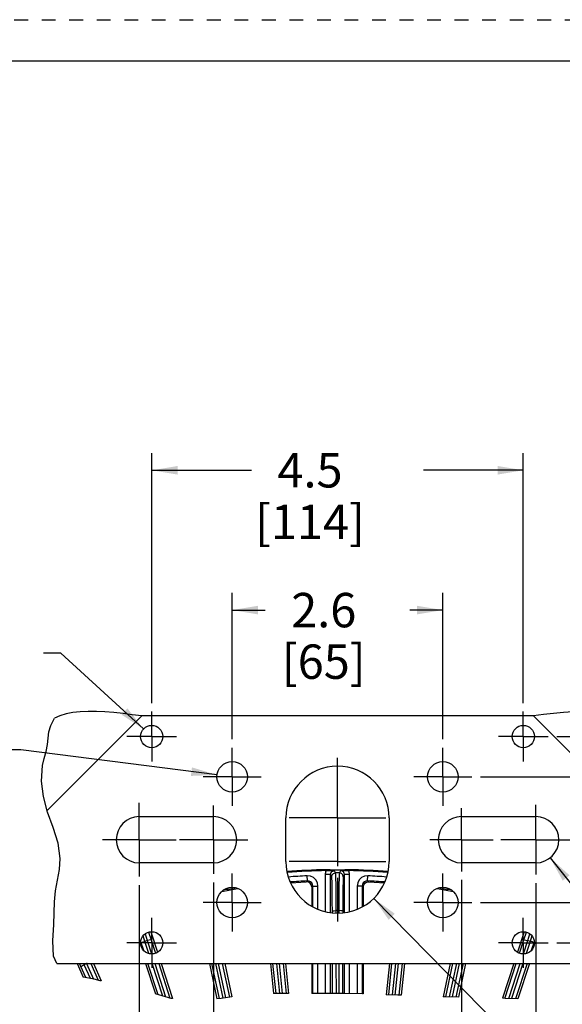
# Model space of a CAD drawing. Units: inches. Extents: x 0 to 17, y 0 to 11.
# Drawn here: x 8 to 12, y 3.8 to 11 of the extents above; entities that cross this region are included whole.
import ezdxf

# ---------------------------------------------------------------- set-up
doc = ezdxf.new("R2010")
doc.units = ezdxf.units.IN
doc.header["$LTSCALE"] = 0.935
doc.header["$MEASUREMENT"] = 0
for name, pattern in [('CENTER', [0.6, 0.375, -0.075, 0.075, -0.075]), ('DOT', [0.2, 0.1, -0.1]), ('HIDDEN', [0.2, 0.1, -0.1])]:
    doc.linetypes.add(name, pattern=pattern)
doc.layers.get('0').update_dxf_attribs({"linetype": 'CONTINUOUS'})
for name, color, linetype in [('02___PRT_ALL_AXES', 7, 'CONTINUOUS'), ('7_ALL_FEATURES', 7, 'CONTINUOUS'), ('DEFAULT_2', 8, 'HIDDEN')]:
    doc.layers.add(name, color=color, linetype=linetype)
doc.styles.get("Standard").update_dxf_attribs({"font": 'txt', "width": 0.8})
doc.dimstyles.new('DIMSTYLE_1', dxfattribs={"dimtxt": 0.25, "dimasz": 0.1875, "dimexe": 0.125, "dimexo": 0.0625, "dimgap": 0.125, "dimtad": 0, "dimtih": 1, "dimtoh": 1, "dimdec": 1, "dimlfac": 1.666667, "dimzin": 4, "dimdsep": 46, "dimtxsty": 'STANDARD', "dimblk": '_FILLED', "dimblk1": '_FILLED', "dimblk2": '_FILLED', "dimcen": 0.09, "dimadec": 0, "dimazin": 0, "dimtp": 0.001, "dimtm": 0.001, "dimtfac": 1, "dimtdec": 1, "dimtofl": 0, "dimtmove": 0, "dimatfit": 3, "dimldrblk": '_FILLED', "dimfxl": 1, "dimtolj": 1, "dimtzin": 4, "dimarcsym": 0})
doc.dimstyles.new('DIMSTYLE_2', dxfattribs={"dimtxt": 0.25, "dimasz": 0.1875, "dimexe": 0.125, "dimexo": 0.0625, "dimgap": 0.09, "dimtad": 0, "dimtih": 1, "dimtoh": 1, "dimdec": 1, "dimlfac": 1.666667, "dimzin": 4, "dimdsep": 46, "dimtxsty": 'STANDARD', "dimblk": '_FILLED', "dimblk1": '_FILLED', "dimblk2": '_FILLED', "dimcen": 0.09, "dimadec": 0, "dimazin": 0, "dimtp": 0.001, "dimtm": 0.001, "dimtfac": 1, "dimtdec": 1, "dimtofl": 0, "dimtmove": 0, "dimatfit": 3, "dimldrblk": '_FILLED', "dimfxl": 1, "dimtolj": 1, "dimtzin": 4, "dimarcsym": 0})
doc.dimstyles.new('DIMSTYLE_3', dxfattribs={"dimtxt": 0.25, "dimasz": 0.1875, "dimexe": 0.125, "dimexo": 0.0625, "dimgap": 0.09, "dimtad": 0, "dimtih": 1, "dimtoh": 1, "dimdec": 1, "dimlfac": 1.666667, "dimzin": 4, "dimdsep": 46, "dimtxsty": 'STANDARD', "dimblk": '_FILLED', "dimblk1": '_FILLED', "dimblk2": '_FILLED', "dimcen": 0.09, "dimadec": 0, "dimazin": 0, "dimtp": 0.001, "dimtm": 0.001, "dimtfac": 1, "dimtdec": 1, "dimtmove": 0, "dimatfit": 2, "dimldrblk": '_FILLED', "dimfxl": 1, "dimtolj": 1, "dimtzin": 4, "dimarcsym": 0})

# ---------------------------------------------------------------- blocks, each defined once
blk = doc.blocks.new('_FILLED')
at = {"color": 0, "linetype": 'BYBLOCK'}
blk.add_solid([(0, 0), (-1, 0.167), (-1, -0.167)], dxfattribs=at)
blk = doc.blocks.new('*D0')
at = {"color": 2, "linetype": 'CONTINUOUS'}
for p, q in [((8.9988, 6.0314), (8.9988, 7.8487)), ((11.6988, 6.0314), (11.6988, 7.8487)), ((8.9988, 7.7237), (9.7238, 7.7237)), ((11.6988, 7.7237), (10.9738, 7.7237))]:
    blk.add_line(p, q, dxfattribs=at)
at = {"color": 2, "linetype": 'CONTINUOUS', "xscale": 0.1875, "yscale": 0.1875, "zscale": 0.1875, "rotation": 180}
blk.add_blockref('_FILLED', (8.9988, 7.7237), dxfattribs=at)
at = {"color": 2, "linetype": 'CONTINUOUS', "xscale": 0.1875, "yscale": 0.1875, "zscale": 0.1875}
blk.add_blockref('_FILLED', (11.6988, 7.7237), dxfattribs=at)
at = {"color": 2, "linetype": 'CONTINUOUS', "insert": (10.1488, 7.8487), "char_height": 0.25, "width": 1, "attachment_point": 2, "line_spacing_factor": 0.9}
blk.add_mtext('4.5\\P[114]', dxfattribs=at)
blk = doc.blocks.new('*D1')
at = {"color": 2, "linetype": 'CONTINUOUS'}
for p, q in [((9.5835, 5.7686), (9.5835, 6.8323)), ((11.1141, 5.7686), (11.1141, 6.8323)), ((9.5835, 6.7073), (9.8238, 6.7073)), ((11.1141, 6.7073), (10.8738, 6.7073))]:
    blk.add_line(p, q, dxfattribs=at)
at = {"color": 2, "linetype": 'CONTINUOUS', "xscale": 0.1875, "yscale": 0.1875, "zscale": 0.1875, "rotation": 180}
blk.add_blockref('_FILLED', (9.5835, 6.7073), dxfattribs=at)
at = {"color": 2, "linetype": 'CONTINUOUS', "xscale": 0.1875, "yscale": 0.1875, "zscale": 0.1875}
blk.add_blockref('_FILLED', (11.1141, 6.7073), dxfattribs=at)
at = {"color": 2, "linetype": 'CONTINUOUS', "insert": (10.2488, 6.8323), "char_height": 0.25, "width": 0.8, "attachment_point": 2, "line_spacing_factor": 0.9}
blk.add_mtext('2.6\\P[65]', dxfattribs=at)
blk = doc.blocks.new('*D2')
at = {"color": 2, "linetype": 'CONTINUOUS'}
for p, q in [((11.9423, 5.7879), (14.8752, 5.7879)), ((14.7502, 5.7879), (14.7502, 5.2879)), ((14.7502, 4.2879), (14.7502, 4.4129)), ((11.9423, 4.2879), (14.8752, 4.2879))]:
    blk.add_line(p, q, dxfattribs=at)
at = {"color": 2, "linetype": 'CONTINUOUS', "xscale": 0.1875, "yscale": 0.1875, "zscale": 0.1875}
for p, rotation in [((14.7502, 5.7879), 90), ((14.7502, 4.2879), 270)]:
    blk.add_blockref('_FILLED', p, dxfattribs=dict(at, rotation=rotation))
at = {"color": 2, "linetype": 'CONTINUOUS', "insert": (14.6502, 5.1629), "char_height": 0.25, "width": 0.8, "attachment_point": 2, "line_spacing_factor": 0.9}
blk.add_mtext('2.5\\P[64]', dxfattribs=at)
blk = doc.blocks.new('*D3')
at = {"color": 2, "linetype": 'CONTINUOUS'}
for p, q in [((11.3876, 5.4951), (13.9542, 5.4951)), ((13.8292, 5.4951), (13.8292, 5.0379)), ((13.8292, 4.5807), (13.8292, 5.0379)), ((13.8292, 5.0379), (13.8292, 3.8775)), ((11.3876, 4.5807), (13.9542, 4.5807)), ((13.8292, 3.8775), (13.9542, 3.8775))]:
    blk.add_line(p, q, dxfattribs=at)
at = {"color": 2, "linetype": 'CONTINUOUS', "xscale": 0.1875, "yscale": 0.1875, "zscale": 0.1875}
for p, rotation in [((13.8292, 5.4951), 90), ((13.8292, 4.5807), 270)]:
    blk.add_blockref('_FILLED', p, dxfattribs=dict(at, rotation=rotation))
at = {"color": 2, "linetype": 'CONTINUOUS', "insert": (14.0792, 4.0025), "char_height": 0.25, "width": 0.8, "attachment_point": 1, "line_spacing_factor": 0.9}
blk.add_mtext('1.5\\P[39]', dxfattribs=at)
blk = doc.blocks.new('*D4')
at = {"color": 2, "linetype": 'CONTINUOUS'}
for p, q in [((11.8933, 4.9064), (13.0182, 3.4911)), ((13.0182, 3.4911), (13.1432, 3.4911))]:
    blk.add_line(p, q, dxfattribs=at)
at = {"color": 2, "linetype": 'CONTINUOUS', "xscale": 0.1875, "yscale": 0.1875, "zscale": 0.1875, "rotation": 128.47789301}
blk.add_blockref('_FILLED', (11.8933, 4.9064), dxfattribs=at)
at = {"color": 2, "linetype": 'CONTINUOUS', "insert": (13.2682, 3.6161), "char_height": 0.25, "width": 0.6, "attachment_point": 1, "line_spacing_factor": 0.9}
blk.add_mtext('R.3\\P[7]', dxfattribs=at)
blk = doc.blocks.new('*D5')
at = {"color": 2, "linetype": 'CONTINUOUS'}
for p, q in [((10.6115, 4.6114), (12.1935, 3.0006)), ((12.1935, 3.0006), (12.3185, 3.0006))]:
    blk.add_line(p, q, dxfattribs=at)
at = {"color": 2, "linetype": 'CONTINUOUS', "xscale": 0.1875, "yscale": 0.1875, "zscale": 0.1875, "rotation": 134.4833581242}
blk.add_blockref('_FILLED', (10.6115, 4.6114), dxfattribs=at)
at = {"color": 2, "linetype": 'CONTINUOUS', "insert": (12.4435, 3.1256), "char_height": 0.25, "width": 0.8, "attachment_point": 1, "line_spacing_factor": 0.9}
blk.add_mtext('R.6\\P[16]', dxfattribs=at)
blk = doc.blocks.new('*D6')
at = {"color": 2, "linetype": 'CONTINUOUS'}
for p, q in [((9.4488, 4.7274), (9.4488, 2.5895)), ((11.2488, 4.7453), (11.2488, 2.5895)), ((9.4488, 2.7145), (9.8238, 2.7145)), ((11.2488, 2.7145), (10.8738, 2.7145))]:
    blk.add_line(p, q, dxfattribs=at)
at = {"color": 2, "linetype": 'CONTINUOUS', "xscale": 0.1875, "yscale": 0.1875, "zscale": 0.1875, "rotation": 180}
blk.add_blockref('_FILLED', (9.4488, 2.7145), dxfattribs=at)
at = {"color": 2, "linetype": 'CONTINUOUS', "xscale": 0.1875, "yscale": 0.1875, "zscale": 0.1875}
blk.add_blockref('_FILLED', (11.2488, 2.7145), dxfattribs=at)
at = {"color": 2, "linetype": 'CONTINUOUS', "insert": (10.2488, 2.8395), "char_height": 0.25, "width": 0.8, "attachment_point": 2, "line_spacing_factor": 0.9}
blk.add_mtext('3.0\\P[76]', dxfattribs=at)
blk = doc.blocks.new('*D7')
at = {"color": 2, "linetype": 'CONTINUOUS'}
for p, q in [((8.9088, 4.708), (8.9088, 1.7313)), ((11.7888, 4.7228), (11.7888, 1.7313)), ((8.9088, 1.8563), (9.7238, 1.8563)), ((11.7888, 1.8563), (10.9738, 1.8563))]:
    blk.add_line(p, q, dxfattribs=at)
at = {"color": 2, "linetype": 'CONTINUOUS', "xscale": 0.1875, "yscale": 0.1875, "zscale": 0.1875, "rotation": 180}
blk.add_blockref('_FILLED', (8.9088, 1.8563), dxfattribs=at)
at = {"color": 2, "linetype": 'CONTINUOUS', "xscale": 0.1875, "yscale": 0.1875, "zscale": 0.1875}
blk.add_blockref('_FILLED', (11.7888, 1.8563), dxfattribs=at)
at = {"color": 2, "linetype": 'CONTINUOUS', "insert": (10.1488, 1.9813), "char_height": 0.25, "width": 1, "attachment_point": 2, "line_spacing_factor": 0.9}
blk.add_mtext('4.8\\P[122]', dxfattribs=at)
blk = doc.blocks.new('*D8')
at = {"color": 2, "linetype": 'CONTINUOUS'}
for p, q in [((8.3387, 6.3953), (8.2137, 6.3953)), ((8.9392, 5.8428), (8.3387, 6.3953))]:
    blk.add_line(p, q, dxfattribs=at)
at = {"color": 2, "linetype": 'CONTINUOUS', "xscale": 0.1875, "yscale": 0.1875, "zscale": 0.1875, "rotation": 317.3796776904}
blk.add_blockref('_FILLED', (8.9392, 5.8428), dxfattribs=at)
at = {"color": 2, "linetype": 'CONTINUOUS', "insert": (7.8887, 6.5203), "char_height": 0.25, "width": 1.333333, "attachment_point": 3, "line_spacing_factor": 0.9}
blk.add_mtext('4x \\Fgdt;{\\Fgdt;n}\\Ftxt;.3\\P[7]', dxfattribs=at)
blk = doc.blocks.new('*D9')
at = {"color": 2, "linetype": 'CONTINUOUS'}
for p, q in [((8.0475, 5.6901), (7.9225, 5.6901)), ((9.4733, 5.5091), (8.0475, 5.6901))]:
    blk.add_line(p, q, dxfattribs=at)
at = {"color": 2, "linetype": 'CONTINUOUS', "xscale": 0.1875, "yscale": 0.1875, "zscale": 0.1875, "rotation": 352.7665401115}
blk.add_blockref('_FILLED', (9.4733, 5.5091), dxfattribs=at)
at = {"color": 2, "linetype": 'CONTINUOUS', "insert": (7.5975, 5.8151), "char_height": 0.25, "width": 1.333333, "attachment_point": 3, "line_spacing_factor": 0.9}
blk.add_mtext('4x \\Fgdt;{\\Fgdt;n}\\Ftxt;.4\\P[9]', dxfattribs=at)

msp = doc.modelspace()

# ---------------------------------------------------------------- linework, layer by layer
at = {"color": 7, "linetype": 'CONTINUOUS'}
for p, q in [((0.3, 10.7), (16.7, 10.7)), ((8.2647, 5.8692), (8.2915, 5.9207)), ((11.7716, 5.9379), (8.9259, 5.9379)), ((8.2467, 5.7754), (8.2525, 5.8221)), ((8.2525, 5.8221), (8.2647, 5.8692)), ((8.2309, 5.6785), (8.2414, 5.7291)), ((8.2414, 5.7291), (8.2467, 5.7754)), ((8.2179, 5.628), (8.2309, 5.6785)), ((8.2063, 5.5772), (8.2179, 5.628)), ((8.1982, 5.4645), (8.2063, 5.5772)), ((8.2116, 5.351), (8.1982, 5.4645)), ((8.2414, 5.2386), (8.2116, 5.351)), ((8.2821, 5.1254), (8.2414, 5.2386)), ((8.3187, 5.0133), (8.2821, 5.1254)), ((8.3348, 4.9), (8.3187, 5.0133)), ((8.3282, 4.8222), (8.3348, 4.9)), ((8.3136, 4.7439), (8.3282, 4.8222)), ((10.2976, 4.814), (10.2954, 4.8182)), ((10.4021, 4.8182), (10.3999, 4.814)), ((8.2998, 4.6664), (8.3136, 4.7439)), ((8.2928, 4.5871), (8.2998, 4.6664)), ((8.2907, 4.5065), (8.2928, 4.5871)), ((8.2881, 4.4212), (8.2907, 4.5065)), ((8.2807, 4.303), (8.2881, 4.4212)), ((8.2852, 4.1912), (8.2807, 4.303)), ((8.3089, 4.1379), (8.2852, 4.1912)), ((8.3089, 4.1379), (12.3357, 4.1379)), ((8.58, 4.0242), (8.4999, 4.0393)), ((8.6242, 4.0128), (8.58, 4.0242)), ((8.6316, 4.0107), (8.6242, 4.0128)), ((9.0742, 3.9018), (9.0254, 3.9174)), ((9.1405, 3.884), (9.0742, 3.9018)), ((9.1509, 3.8827), (9.1405, 3.884)), ((9.5025, 3.884), (9.4726, 3.881)), ((9.5809, 3.8942), (9.5025, 3.884)), ((9.887, 3.9194), (9.8843, 3.9192)), ((9.9935, 3.92), (9.887, 3.9194)), ((10.2849, 3.9191), (10.1613, 3.92)), ((10.3239, 3.9191), (10.2849, 3.9191)), ((10.3628, 3.9191), (10.3239, 3.9191)), ((10.4017, 3.9191), (10.3628, 3.9191)), ((10.5302, 3.9169), (10.4017, 3.9191)), ((10.5363, 3.9167), (10.5302, 3.9169)), ((10.787, 3.9074), (10.703, 3.9108)), ((10.8119, 3.9064), (10.787, 3.9074)), ((11.1257, 3.8957), (11.117, 3.896)), ((11.2275, 3.8932), (11.1257, 3.8957)), ((11.5694, 3.884), (11.5472, 3.8847)), ((11.6601, 3.8805), (11.5694, 3.884))]:
    msp.add_line(p, q, dxfattribs=at)
at = {"color": 9, "linetype": 'CONTINUOUS'}
for p, q in [((8.9259, 5.9379), (8.2383, 5.2503)), ((11.7716, 5.9379), (12.3488, 5.3607))]:
    msp.add_line(p, q, dxfattribs=at)
at = {"color": 7, "linetype": 'CONTINUOUS'}
for points in [[(8.9259, 5.9379), (8.8579, 5.9466), (8.7904, 5.9547), (8.724, 5.9616), (8.6592, 5.967), (8.5967, 5.9701), (8.5367, 5.9707), (8.4798, 5.9681), (8.4264, 5.9621), (8.3768, 5.9523), (8.3313, 5.9383), (8.2915, 5.9207)], [(12.2846, 5.9593), (12.2495, 5.9651), (12.1897, 5.9698), (12.126, 5.9707), (12.0594, 5.9683), (11.9901, 5.9632), (11.9183, 5.9559), (11.8451, 5.9473), (11.7716, 5.9379)], [(10.2954, 4.8181), (10.2808, 4.8184), (10.2716, 4.8189), (10.2684, 4.8197)], [(10.2954, 4.8182), (10.3148, 4.8178), (10.3371, 4.8176), (10.3604, 4.8176), (10.3827, 4.8178), (10.4021, 4.8182)], [(10.4291, 4.8197), (10.4259, 4.8189), (10.4167, 4.8184), (10.4021, 4.8181)]]:
    msp.add_lwpolyline(points, dxfattribs=at)
for start, end in [(90.95867, 94.38467), (85.61533, 89.04133)]:
    msp.add_arc((10.3488, 0.0203), 4.8, start, end, dxfattribs=at)
at = {"layer": '02___PRT_ALL_AXES', "color": 7, "linetype": 'CENTER'}
for p, q in [((8.9988, 5.7879), (8.9988, 5.9689)), ((11.6988, 5.7879), (11.6988, 5.9689)), ((8.9988, 5.7879), (8.8178, 5.7879)), ((8.9988, 5.7879), (8.9988, 5.6069)), ((8.9988, 5.7879), (9.1798, 5.7879)), ((11.6988, 5.7879), (11.5178, 5.7879)), ((11.6988, 5.7879), (11.8798, 5.7879)), ((11.6988, 5.7879), (11.6988, 5.6069)), ((9.5835, 5.4951), (9.5835, 5.7061)), ((11.1141, 5.4951), (11.1141, 5.7061)), ((10.3488, 5.3153), (10.3488, 5.6333)), ((9.5835, 5.4951), (9.3725, 5.4951)), ((9.5835, 5.4951), (9.5835, 5.2841)), ((9.5835, 5.4951), (9.7945, 5.4951)), ((11.1141, 5.4951), (10.9031, 5.4951)), ((11.1141, 5.4951), (11.3251, 5.4951)), ((11.1141, 5.4951), (11.1141, 5.2841)), ((8.9088, 5.0379), (8.9088, 5.3054)), ((10.3488, 5.1969), (10.3488, 5.3153)), ((9.4488, 5.0379), (9.4488, 5.286)), ((11.2488, 5.0379), (11.2488, 5.2681)), ((11.7888, 5.0379), (11.7888, 5.2905)), ((10.3488, 5.1969), (9.9124, 5.1969)), ((10.3488, 5.1969), (10.3488, 4.7606)), ((10.3488, 5.1969), (10.7851, 5.1969)), ((8.9088, 5.0379), (8.6413, 5.0379)), ((8.9088, 5.0379), (8.9088, 4.7705)), ((8.9088, 5.0379), (9.1762, 5.0379)), ((9.4488, 5.0379), (9.2007, 5.0379)), ((9.4488, 5.0379), (9.4488, 4.7899)), ((9.4488, 5.0379), (9.6968, 5.0379)), ((11.2488, 5.0379), (11.0186, 5.0379)), ((11.2488, 5.0379), (11.4789, 5.0379)), ((11.2488, 5.0379), (11.2488, 4.8078)), ((11.7888, 5.0379), (11.5362, 5.0379)), ((11.7888, 5.0379), (12.0413, 5.0379)), ((11.7888, 5.0379), (11.7888, 4.7853)), ((10.3488, 4.8789), (9.9124, 4.8789)), ((10.3488, 4.8789), (10.7851, 4.8789)), ((9.5835, 4.5807), (9.5835, 4.7917)), ((10.3488, 4.7606), (10.3488, 4.4426)), ((11.1141, 4.5807), (11.1141, 4.7917)), ((9.5835, 4.5807), (9.3725, 4.5807)), ((9.5835, 4.5807), (9.5835, 4.3697)), ((9.5835, 4.5807), (9.7945, 4.5807)), ((11.1141, 4.5807), (10.9031, 4.5807)), ((11.1141, 4.5807), (11.3251, 4.5807)), ((11.1141, 4.5807), (11.1141, 4.3697)), ((8.9988, 4.2879), (8.9988, 4.4689)), ((11.6988, 4.2879), (11.6988, 4.4689)), ((8.9988, 4.2879), (8.8178, 4.2879)), ((8.9988, 4.2879), (8.9988, 4.1069)), ((8.9988, 4.2879), (9.1798, 4.2879)), ((11.6988, 4.2879), (11.5178, 4.2879)), ((11.6988, 4.2879), (11.8798, 4.2879)), ((11.6988, 4.2879), (11.6988, 4.1069))]:
    msp.add_line(p, q, dxfattribs=at)
at = {"layer": '02___PRT_ALL_AXES', "color": 7, "linetype": 'CONTINUOUS'}
for p, q in [((8.9088, 5.2059), (9.4488, 5.2059)), ((9.9738, 4.8789), (9.9738, 5.1969)), ((10.7238, 5.1969), (10.7238, 4.8789)), ((11.2488, 5.2059), (11.7888, 5.2059)), ((9.4488, 4.8699), (8.9088, 4.8699)), ((11.7888, 4.8699), (11.2488, 4.8699))]:
    msp.add_line(p, q, dxfattribs=at)
for centre, radius in [((8.9988, 5.7879), 0.081), ((11.6988, 5.7879), 0.081), ((9.5835, 5.4951), 0.111), ((11.1141, 5.4951), 0.111), ((9.5835, 4.5807), 0.111), ((11.1141, 4.5807), 0.111), ((8.9988, 4.2879), 0.081), ((11.6988, 4.2879), 0.081)]:
    msp.add_circle(centre, radius, dxfattribs=at)
for centre, radius, start, end in [((10.3488, 5.1969), 0.375, 0, 180), ((8.9088, 5.0379), 0.168, 90, 270), ((9.4488, 5.0379), 0.168, 270, 90), ((11.2488, 5.0379), 0.168, 90, 270), ((11.7888, 5.0379), 0.168, 270, 90), ((10.3488, 4.8789), 0.375, 180, 360)]:
    msp.add_arc(centre, radius, start, end, dxfattribs=at)
at = {"layer": '7_ALL_FEATURES', "color": 9, "linetype": 'CONTINUOUS'}
for p, q in [((10.3349, 4.7958), (10.3264, 4.8127)), ((10.3711, 4.8127), (10.3626, 4.7958)), ((10.13, 4.7379), (10.1217, 4.7321)), ((10.13, 4.7379), (10.1283, 4.7751)), ((10.2982, 4.7845), (10.261, 4.7845)), ((10.261, 4.5149), (10.261, 4.7845)), ((10.2982, 4.5075), (10.2982, 4.7845)), ((10.3067, 4.7676), (10.2982, 4.7845)), ((10.3626, 4.7958), (10.3349, 4.7958)), ((10.3993, 4.7845), (10.3908, 4.7676)), ((10.4365, 4.7845), (10.3993, 4.7845)), ((10.3993, 4.5075), (10.3993, 4.7845)), ((10.4365, 4.5149), (10.4365, 4.7845)), ((10.5675, 4.7379), (10.5692, 4.7751)), ((10.5758, 4.7321), (10.5675, 4.7379)), ((10.169, 4.7009), (10.1613, 4.6954)), ((10.169, 4.7009), (10.2061, 4.7009)), ((10.169, 4.5504), (10.169, 4.7009)), ((10.2061, 4.5322), (10.2061, 4.7009)), ((10.5286, 4.7009), (10.4914, 4.7009)), ((10.4914, 4.7009), (10.4914, 4.5322)), ((10.5363, 4.6954), (10.5286, 4.7009)), ((10.5286, 4.7009), (10.5286, 4.5504)), ((10.3112, 4.5064), (10.3112, 4.5197)), ((10.3581, 4.5221), (10.3394, 4.5221)), ((10.3395, 4.5046), (10.3394, 4.5221)), ((10.3581, 4.5221), (10.3581, 4.5046)), ((10.3863, 4.5197), (10.3863, 4.5064)), ((8.9227, 4.2878), (8.9188, 4.2996)), ((8.9356, 4.2943), (8.9488, 4.2989)), ((8.9488, 4.2989), (8.9358, 4.3384)), ((8.9665, 4.3047), (8.9488, 4.2989)), ((8.9779, 4.2098), (8.9488, 4.2989)), ((8.9509, 4.3532), (8.9665, 4.3047)), ((8.9665, 4.3047), (8.998, 4.2073)), ((8.9765, 4.3658), (8.9941, 4.311)), ((8.9941, 4.311), (9.0261, 4.212)), ((11.6714, 4.212), (11.7034, 4.311)), ((11.6995, 4.2073), (11.731, 4.3047)), ((11.7034, 4.311), (11.721, 4.3658)), ((11.7488, 4.2989), (11.7197, 4.2098)), ((11.731, 4.3047), (11.7466, 4.3532)), ((11.7488, 4.2989), (11.731, 4.3047)), ((11.7617, 4.3384), (11.7488, 4.2989)), ((11.7619, 4.2943), (11.7488, 4.2989)), ((11.7787, 4.2996), (11.7748, 4.2878)), ((8.9227, 4.2878), (8.9261, 4.2902)), ((8.9412, 4.2313), (8.9227, 4.2878)), ((8.9261, 4.2902), (8.9356, 4.2943)), ((11.7748, 4.2878), (11.7563, 4.2313)), ((11.7714, 4.2902), (11.7619, 4.2943)), ((11.7748, 4.2878), (11.7714, 4.2902)), ((8.4844, 4.1154), (8.4743, 4.1379)), ((8.5202, 4.0355), (8.4844, 4.1154)), ((8.5092, 4.1291), (8.5052, 4.1379)), ((8.5262, 4.1367), (8.5092, 4.1291)), ((8.5539, 4.0291), (8.5092, 4.1291)), ((8.5292, 4.1379), (8.5262, 4.1367)), ((8.5262, 4.1367), (8.5758, 4.0249)), ((8.5565, 4.1379), (8.6105, 4.0164)), ((9.0458, 3.9109), (8.9717, 4.1379)), ((9.0788, 3.9006), (9.0013, 4.1379)), ((9.0204, 4.1379), (9.0989, 3.8952)), ((9.05, 4.1379), (9.1313, 3.8865)), ((9.4903, 3.8828), (9.4356, 4.1379)), ((9.5184, 3.8861), (9.4644, 4.1379)), ((9.4826, 4.1379), (9.5353, 3.8883)), ((9.5114, 4.1379), (9.5633, 3.8919)), ((9.9021, 3.9195), (9.8788, 4.1379)), ((9.9304, 3.9196), (9.9072, 4.1379)), ((9.9248, 4.1379), (9.9474, 3.9197)), ((9.9532, 4.1379), (9.9757, 3.9199)), ((10.169, 3.9199), (10.169, 4.1379)), ((10.2061, 3.9197), (10.2061, 4.1379)), ((10.261, 3.9192), (10.261, 4.1379)), ((10.2982, 3.9191), (10.2982, 4.1379)), ((10.3121, 3.9191), (10.3118, 4.1379)), ((10.3403, 3.9191), (10.34, 4.1379)), ((10.3575, 4.1379), (10.3572, 3.9191)), ((10.3857, 4.1379), (10.3854, 3.9191)), ((10.3993, 3.9191), (10.3993, 4.1379)), ((10.4365, 3.9185), (10.4365, 4.1379)), ((10.4914, 4.1379), (10.4914, 3.9175)), ((10.5286, 4.1379), (10.5286, 3.9169)), ((10.7208, 3.9101), (10.7444, 4.1379)), ((10.749, 3.9089), (10.7727, 4.1379)), ((10.7904, 4.1379), (10.7659, 3.9082)), ((10.8187, 4.1379), (10.7941, 3.9071)), ((11.1349, 3.8955), (11.1861, 4.1379)), ((11.1636, 3.8948), (11.2149, 4.1379)), ((11.2331, 4.1379), (11.1809, 3.8944)), ((11.2619, 4.1379), (11.2096, 3.8937)), ((11.5654, 3.8841), (11.6475, 4.1379)), ((11.5947, 3.883), (11.6771, 4.1379)), ((11.6962, 4.1379), (11.6127, 3.8823)), ((11.7258, 4.1379), (11.642, 3.8812))]:
    msp.add_line(p, q, dxfattribs=at)
at = {"layer": '7_ALL_FEATURES', "color": 7, "linetype": 'CONTINUOUS'}
for p, q in [((10.3999, 4.814), (10.3998, 4.8137)), ((10.1613, 4.6954), (10.1613, 4.5542)), ((10.5363, 4.6954), (10.5363, 4.5542)), ((8.9931, 4.3686), (9.0415, 4.2195)), ((11.7044, 4.3686), (11.656, 4.2195)), ((8.456, 4.1379), (8.4999, 4.0393)), ((8.575, 4.1379), (8.6316, 4.0107)), ((8.9537, 4.1379), (9.0254, 3.9174)), ((9.068, 4.1379), (9.1509, 3.8827)), ((9.418, 4.1379), (9.4726, 3.881)), ((9.5291, 4.1379), (9.5809, 3.8942)), ((9.8613, 4.1379), (9.8843, 3.9192)), ((9.9706, 4.1379), (9.9935, 3.92)), ((10.1613, 4.1379), (10.1613, 3.92)), ((10.5363, 4.1379), (10.5363, 3.9167)), ((10.7269, 4.1379), (10.703, 3.9108)), ((10.8362, 4.1379), (10.8119, 3.9064)), ((11.1684, 4.1379), (11.117, 3.896)), ((11.2795, 4.1379), (11.2275, 3.8932)), ((11.6295, 4.1379), (11.5472, 3.8847)), ((11.7438, 4.1379), (11.6601, 3.8805))]:
    msp.add_line(p, q, dxfattribs=at)
at = {"layer": '7_ALL_FEATURES', "color": 9, "linetype": 'CONTINUOUS'}
for points in [[(10.261, 4.7845), (10.2615, 4.7928), (10.263, 4.8003), (10.2651, 4.8072), (10.2677, 4.8133)], [(10.2982, 4.7845), (10.2986, 4.7889), (10.2995, 4.7929), (10.3008, 4.7963), (10.3024, 4.7994), (10.3043, 4.802), (10.3063, 4.8043), (10.3086, 4.8064), (10.3112, 4.8083), (10.3143, 4.81), (10.3178, 4.8114), (10.322, 4.8124), (10.3264, 4.8127)], [(10.3993, 4.7845), (10.399, 4.7884), (10.3983, 4.7918), (10.3973, 4.795), (10.3959, 4.7979), (10.3943, 4.8006), (10.3922, 4.8032), (10.3898, 4.8057), (10.387, 4.8078), (10.3841, 4.8096), (10.381, 4.8109), (10.3778, 4.8119), (10.3745, 4.8125), (10.3711, 4.8127)], [(10.4365, 4.7845), (10.436, 4.7927), (10.4346, 4.8002), (10.4325, 4.807), (10.4298, 4.8133)], [(10.2061, 4.7009), (10.2022, 4.7245), (10.1911, 4.7457), (10.1738, 4.7622), (10.1521, 4.7723), (10.1283, 4.7751)], [(10.169, 4.7009), (10.167, 4.7127), (10.1615, 4.7233), (10.1528, 4.7315), (10.142, 4.7366), (10.13, 4.7379)], [(10.3067, 4.7676), (10.3105, 4.7817), (10.3208, 4.792), (10.3349, 4.7958)], [(10.3112, 4.5197), (10.311, 4.5834), (10.3105, 4.6426), (10.3098, 4.6932), (10.3088, 4.7322), (10.3078, 4.7575), (10.3067, 4.7676)], [(10.3394, 4.5221), (10.3392, 4.5928), (10.3387, 4.6579), (10.338, 4.7136), (10.337, 4.7566), (10.336, 4.7846), (10.3349, 4.7958)], [(10.3626, 4.7958), (10.3615, 4.7846), (10.3605, 4.7566), (10.3595, 4.7136), (10.3588, 4.6579), (10.3583, 4.5928), (10.3581, 4.5221)], [(10.3908, 4.7676), (10.3871, 4.7817), (10.3767, 4.792), (10.3626, 4.7958)], [(10.3908, 4.7676), (10.3897, 4.7575), (10.3887, 4.7322), (10.3877, 4.6932), (10.387, 4.6426), (10.3865, 4.5834), (10.3863, 4.5197)], [(10.5692, 4.7751), (10.5454, 4.7723), (10.5237, 4.7621), (10.5064, 4.7456), (10.4953, 4.7245), (10.4914, 4.7009)], [(10.5675, 4.7379), (10.5555, 4.7366), (10.5447, 4.7315), (10.536, 4.7233), (10.5305, 4.7127), (10.5286, 4.7009)], [(10.3112, 4.5197), (10.3152, 4.5209), (10.3255, 4.5218), (10.3394, 4.5221)], [(10.3863, 4.5197), (10.3823, 4.5209), (10.372, 4.5218), (10.3581, 4.5221)], [(8.9941, 4.311), (8.99, 4.311), (8.9799, 4.3086), (8.9665, 4.3047)], [(11.7034, 4.311), (11.7075, 4.311), (11.7176, 4.3086), (11.731, 4.3047)], [(8.4844, 4.1154), (8.4875, 4.1181), (8.4966, 4.1231), (8.5092, 4.1291)]]:
    msp.add_lwpolyline(points, dxfattribs=at)
at = {"layer": '7_ALL_FEATURES', "color": 7, "linetype": 'CONTINUOUS'}
for points in [[(10.2677, 4.8133), (10.2776, 4.8134), (10.2879, 4.8134), (10.2977, 4.8134)], [(10.2976, 4.814), (10.2976, 4.8139), (10.2977, 4.8138), (10.2977, 4.8137)], [(10.2977, 4.8137), (10.3085, 4.8134), (10.3179, 4.8131), (10.3264, 4.8127)], [(10.3711, 4.8127), (10.3797, 4.8131), (10.3891, 4.8134), (10.3998, 4.8137)], [(10.3998, 4.8134), (10.4096, 4.8134), (10.4199, 4.8134), (10.4298, 4.8133)], [(10.0074, 4.725), (10.0448, 4.7277), (10.1217, 4.7321)], [(10.1613, 4.6945), (10.1582, 4.7096), (10.1496, 4.7219), (10.1369, 4.7298), (10.1226, 4.7321)], [(10.5363, 4.6954), (10.5393, 4.7096), (10.5479, 4.7219), (10.5606, 4.7298), (10.5758, 4.7321)], [(10.5758, 4.7321), (10.6528, 4.7277), (10.6901, 4.725)], [(9.508, 4.6617), (9.6109, 4.6795), (9.6281, 4.6819)], [(11.0694, 4.6819), (11.0867, 4.6795), (11.1895, 4.6617)]]:
    msp.add_lwpolyline(points, dxfattribs=at)
for radius, start, end in [(4.7936, 90.9689, 94.37484), (4.7936, 85.62516, 89.0311), (4.7239, 98.93859, 100.1226), (4.7239, 79.8774, 81.06141)]:
    msp.add_arc((10.3488, 0.0203), radius, start, end, dxfattribs=at)
at = {"layer": '7_ALL_FEATURES', "color": 9, "linetype": 'CONTINUOUS'}
for radius, start, end in [(4.7598, 92.65466, 94.30223), (4.7227, 92.65466, 94.17688), (4.7227, 85.82313, 87.34537), (4.7598, 85.69777, 87.34534)]:
    msp.add_arc((10.3488, 0.0203), radius, start, end, dxfattribs=at)
at = {"layer": 'DEFAULT_2', "color": 8, "linetype": 'DOT'}
msp.add_line((0, 11), (17, 11), dxfattribs=at)

# ---------------------------------------------------------------- dimensions: what is measured, and where the dimension line sits
at = {"color": 2, "linetype": 'CONTINUOUS'}
for base, p1, p2, picture, middle in [((11.6988, 7.7237), (8.9988, 5.9689), (11.6988, 5.9689), '*D0', (10.3488, 7.5362)), ((11.1141, 6.7073), (9.5835, 5.7061), (11.1141, 5.7061), '*D1', (10.3488, 6.5198))]:
    dim = msp.add_linear_dim(base=base, p1=p1, p2=p2, dimstyle='DIMSTYLE_1', dxfattribs=at)
    dim.commit()
    dim.dimension.update_dxf_attribs({"geometry": picture, "text_midpoint": middle, "dimtype": 160})
for p1, p2, picture, middle in [((8.9392, 5.8428), (9.0584, 5.7331), '*D8', (7.322, 6.2078)), ((9.4733, 5.5091), (9.6936, 5.4812), '*D9', (7.0308, 5.5026))]:
    dim = msp.add_diameter_dim_2p(p1=p1, p2=p2, text='4x %%c<>', dimstyle='DIMSTYLE_3', override={"dimpost": '<>'}, dxfattribs=at)
    dim.commit()
    dim.dimension.update_dxf_attribs({"geometry": picture, "text_midpoint": middle, "dimtype": 163})
for base, p1, p2, angle, picture, middle in [((14.7502, 4.2879), (11.8798, 5.7879), (11.8798, 4.2879), 270, '*D2', (14.7502, 4.8504)), ((13.8292, 4.5807), (11.3251, 5.4951), (11.3251, 4.5807), 270, '*D3', (14.4792, 3.69)), ((9.4488, 2.7145), (11.2488, 4.8078), (9.4488, 4.7899), 180, '*D6', (10.3488, 2.527)), ((8.9088, 1.8563), (11.7888, 4.7853), (8.9088, 4.7705), 180, '*D7', (10.3488, 1.6688))]:
    dim = msp.add_linear_dim(base=base, p1=p1, p2=p2, angle=angle, dimstyle='DIMSTYLE_1', dxfattribs=at)
    dim.commit()
    dim.dimension.update_dxf_attribs({"geometry": picture, "text_midpoint": middle, "dimtype": 160})
for center, mpoint, picture, middle in [((11.7888, 5.0379), (11.8933, 4.9064), '*D4', (13.6682, 3.3036)), ((10.3488, 4.8789), (10.6115, 4.6114), '*D5', (12.9435, 2.8131))]:
    dim = msp.add_radius_dim(center=center, mpoint=mpoint, text='R<>', dimstyle='DIMSTYLE_2', override={"dimpost": '<>'}, dxfattribs=at)
    dim.commit()
    dim.dimension.update_dxf_attribs({"geometry": picture, "text_midpoint": middle, "dimtype": 164})

doc.saveas('drawing.dxf')
